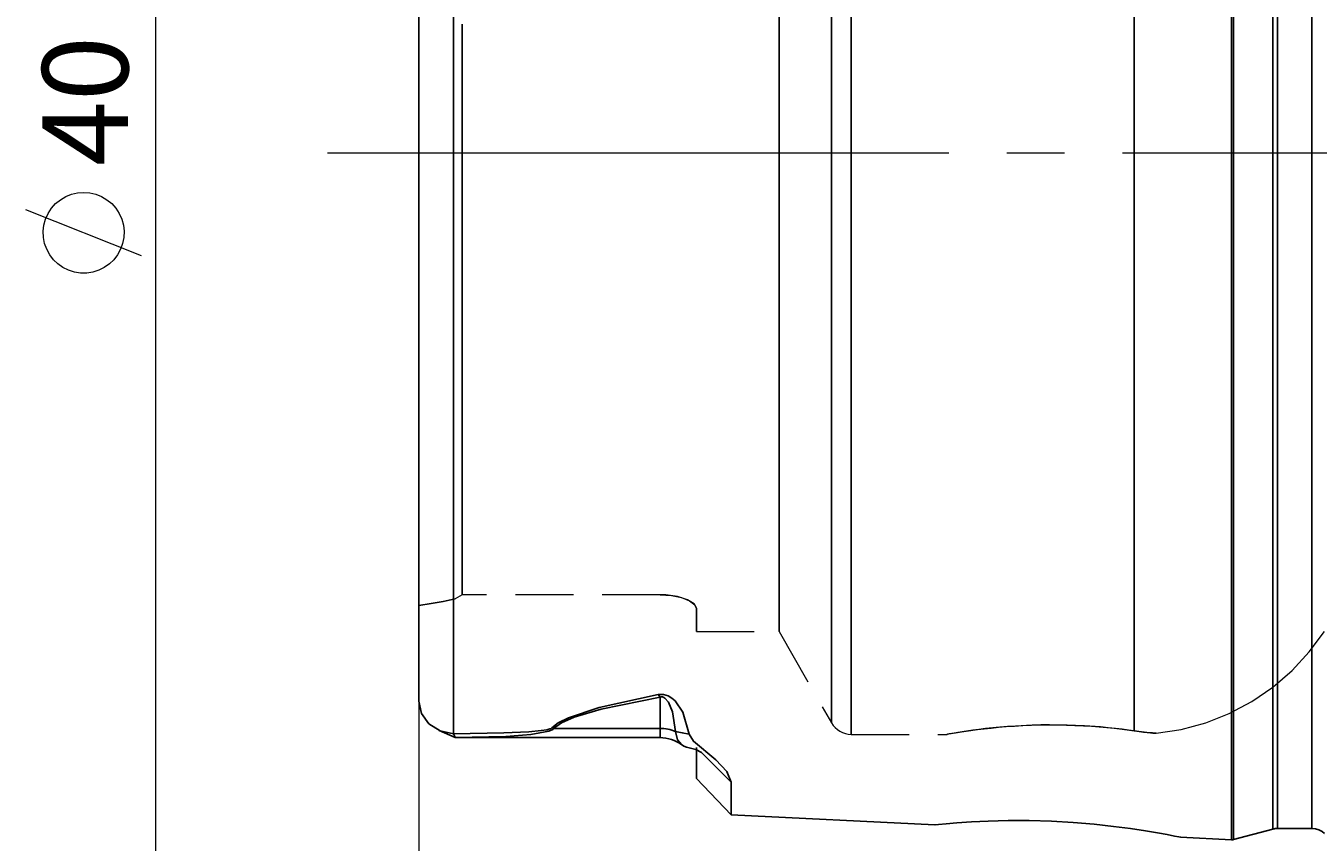
# Model space of a CAD drawing. Extents: x 13 to 827, y 18 to 576.
# Drawn here: x 249 to 329, y 303 to 353 of the extents above; entities that cross this region are included whole.
import ezdxf

# ---------------------------------------------------------------- set-up
doc = ezdxf.new("R2010")
doc.units = 0
doc.header["$MEASUREMENT"] = 0
for name, pattern in [('AI-Linetype-102', [5.4, 3.6, -1.8]), ('AI-Linetype-124', [5.4, 3.6, -1.8]), ('AI-Linetype-125', [5.4, 3.6, -1.8]), ('AI-Linetype-126', [5.4, 3.6, -1.8]), ('AI-Linetype-157', [5.4, 3.6, -1.8]), ('AI-Linetype-159', [5.4, 3.6, -1.8]), ('AI-Linetype-16', [54, 43.200001, -3.6, 3.6, -3.6]), ('AI-Linetype-161', [5.4, 3.6, -1.8]), ('AI-Linetype-163', [5.4, 3.6, -1.8]), ('AI-Linetype-171', [5.4, 3.6, -1.8]), ('AI-Linetype-20', [5.4, 3.6, -1.8]), ('AI-Linetype-21', [5.4, 3.6, -1.8]), ('AI-Linetype-22', [5.4, 3.6, -1.8]), ('AI-Linetype-23', [5.4, 3.6, -1.8]), ('AI-Linetype-24', [5.4, 3.6, -1.8]), ('AI-Linetype-27', [5.4, 3.6, -1.8]), ('AI-Linetype-28', [5.4, 3.6, -1.8]), ('AI-Linetype-29', [5.4, 3.6, -1.8]), ('AI-Linetype-33', [5.4, 3.6, -1.8]), ('AI-Linetype-39', [5.4, 3.6, -1.8]), ('AI-Linetype-40', [5.4, 3.6, -1.8]), ('AI-Linetype-41', [5.4, 3.6, -1.8]), ('AI-Linetype-42', [5.4, 3.6, -1.8]), ('AI-Linetype-43', [5.4, 3.6, -1.8]), ('AI-Linetype-44', [5.4, 3.6, -1.8]), ('AI-Linetype-80', [5.4, 3.6, -1.8])]:
    doc.linetypes.add(name, pattern=pattern)
doc.layers.add('Ebene 1', color=7, linetype='Continuous', lineweight=0)

msp = doc.modelspace()

# ---------------------------------------------------------------- linework, layer by layer
at = {"layer": 'Ebene 1', "color": 18, "linetype": 'AI-Linetype-16', "lineweight": 18, "true_color": 0x000000}
msp.add_line((576.201, 345.52), (267.494, 345.52), dxfattribs=at)
at = {"layer": 'Ebene 1', "color": 18, "linetype": 'AI-Linetype-102', "lineweight": 18, "true_color": 0x000000}
msp.add_line((275.871, 317.995), (275.446, 317.728), dxfattribs=at)
at = {"layer": 'Ebene 1', "color": 18, "linetype": 'AI-Linetype-124', "lineweight": 18, "true_color": 0x000000}
msp.add_line((275.871, 317.995), (275.446, 317.728), dxfattribs=at)
at = {"layer": 'Ebene 1', "color": 18, "linetype": 'AI-Linetype-39', "lineweight": 18, "true_color": 0x000000}
msp.add_line((288.202, 317.995), (275.87, 317.995), dxfattribs=at)
at = {"layer": 'Ebene 1', "color": 18, "linetype": 'AI-Linetype-43', "lineweight": 18, "true_color": 0x000000}
msp.add_line((288.202, 317.995), (275.87, 317.995), dxfattribs=at)
at = {"layer": 'Ebene 1', "color": 18, "linetype": 'AI-Linetype-171', "lineweight": 18, "true_color": 0x000000}
msp.add_line((290.469, 315.696), (295.629, 315.696), dxfattribs=at)
at = {"layer": 'Ebene 1', "color": 18, "linetype": 'AI-Linetype-163', "lineweight": 18, "true_color": 0x000000}
msp.add_line((295.63, 315.696), (298.886, 309.999), dxfattribs=at)
at = {"layer": 'Ebene 1', "color": 18, "linetype": 'AI-Linetype-157', "lineweight": 18, "true_color": 0x000000}
msp.add_line((300.116, 309.286), (306.078, 309.286), dxfattribs=at)
at = {"layer": 'Ebene 1', "color": 18, "linetype": 'AI-Linetype-28', "lineweight": 18, "true_color": 0x000000}
for points in [[(295.63, 342.884), (295.63, 345.52), (295.63, 348.156), (295.63, 350.771), (295.63, 353.345), (295.63, 355.858)], [(295.63, 354.61), (295.63, 352.064), (295.63, 349.467), (295.63, 346.839), (295.63, 344.201), (295.63, 341.573), (295.63, 338.975), (295.63, 336.429), (295.63, 333.955), (295.63, 331.57), (295.63, 329.295), (295.63, 327.147), (295.63, 325.143), (295.63, 323.298), (295.63, 321.627), (295.63, 320.143), (295.63, 318.858), (295.63, 317.781), (295.63, 316.922), (295.63, 316.286), (295.63, 315.879), (295.63, 315.704), (295.63, 315.697), (295.63, 315.762), (295.63, 316.053), (295.63, 316.575), (295.63, 317.324), (295.63, 318.293), (295.63, 319.475), (295.63, 320.861), (295.63, 322.44), (295.63, 324.2), (295.63, 326.126), (295.63, 328.204), (295.63, 330.418), (295.63, 332.75), (295.63, 335.182), (295.63, 337.695), (295.63, 340.269), (295.63, 342.884)]]:
    msp.add_lwpolyline(points, dxfattribs=at)
at = {"layer": 'Ebene 1', "color": 18, "linetype": 'AI-Linetype-24', "lineweight": 18, "true_color": 0x000000}
for points in [[(298.885, 355.527), (298.885, 352.716), (298.885, 349.857), (298.885, 346.969), (298.885, 344.071), (298.885, 341.183), (298.885, 338.324), (298.885, 335.513), (298.885, 332.768), (298.885, 330.109), (298.885, 327.551), (298.885, 325.114), (298.885, 322.812), (298.885, 320.661), (298.885, 318.676), (298.885, 316.869), (298.885, 315.253), (298.885, 313.839), (298.885, 312.635), (298.885, 311.65), (298.885, 310.891), (298.885, 310.362), (298.885, 310.067), (298.885, 310.008), (298.885, 310.185), (298.885, 310.597), (298.885, 311.242), (298.885, 312.115), (298.885, 313.21), (298.885, 314.52), (298.885, 316.037), (298.885, 317.749), (298.885, 319.647), (298.885, 321.717), (298.885, 323.945), (298.885, 326.317), (298.885, 328.816), (298.885, 331.427), (298.885, 334.131), (298.885, 336.911), (298.885, 339.749), (298.885, 342.625), (298.885, 345.52)], [(298.885, 345.52), (298.885, 348.415), (298.885, 351.291), (298.885, 354.129)]]:
    msp.add_lwpolyline(points, dxfattribs=at)
at = {"layer": 'Ebene 1', "color": 18, "linetype": 'AI-Linetype-20', "lineweight": 18, "true_color": 0x000000}
msp.add_lwpolyline([(317.729, 309.507), (317.729, 309.949), (317.729, 310.626), (317.729, 311.532), (317.729, 312.661), (317.729, 314.007), (317.729, 315.56), (317.729, 317.31), (317.729, 319.245), (317.729, 321.353), (317.729, 323.621), (317.729, 326.032), (317.729, 328.571), (317.729, 331.222), (317.729, 333.967), (317.729, 336.788), (317.729, 339.666), (317.729, 342.583), (317.729, 345.52), (317.729, 348.456), (317.729, 351.373), (317.729, 354.251)], dxfattribs=at)
at = {"layer": 'Ebene 1', "color": 18, "linetype": 'AI-Linetype-22', "lineweight": 18, "true_color": 0x000000}
msp.add_lwpolyline([(317.729, 354.251), (317.729, 351.372), (317.729, 348.456), (317.729, 345.519), (317.729, 342.583), (317.729, 339.666), (317.729, 336.788), (317.729, 333.967), (317.729, 331.222), (317.729, 328.571), (317.729, 326.032), (317.729, 323.621), (317.729, 321.353), (317.729, 319.245), (317.729, 317.31), (317.729, 315.56), (317.729, 314.007), (317.729, 312.661), (317.729, 311.532), (317.729, 310.626), (317.729, 309.949), (317.729, 309.507)], dxfattribs=at)
at = {"layer": 'Ebene 1', "color": 18, "linetype": 'AI-Linetype-126', "lineweight": 18, "true_color": 0x000000}
msp.add_lwpolyline([(273.178, 317.314), (273.178, 318.6), (273.178, 320.085), (273.178, 321.758), (273.178, 323.607), (273.178, 325.618), (273.178, 327.776), (273.178, 330.066), (273.178, 332.469), (273.178, 334.97), (273.178, 337.548), (273.178, 340.186), (273.178, 342.863), (273.178, 345.559), (273.178, 348.256), (273.178, 350.932), (273.178, 353.568)], dxfattribs=at)
at = {"layer": 'Ebene 1', "color": 18, "linetype": 'AI-Linetype-29', "lineweight": 18, "true_color": 0x000000}
msp.add_lwpolyline([(273.178, 353.567), (273.178, 350.931), (273.178, 348.255), (273.178, 345.559), (273.178, 342.862), (273.178, 340.186), (273.178, 337.548), (273.178, 334.97), (273.178, 332.469), (273.178, 330.065), (273.178, 327.776), (273.178, 325.617), (273.178, 323.606), (273.178, 321.757), (273.178, 320.084), (273.178, 318.599), (273.178, 317.314)], dxfattribs=at)
at = {"layer": 'Ebene 1', "color": 18, "linetype": 'AI-Linetype-33', "lineweight": 18, "true_color": 0x000000}
msp.add_lwpolyline([(275.871, 317.995), (275.871, 319.145), (275.871, 320.512), (275.871, 322.083), (275.871, 323.846), (275.871, 325.788), (275.871, 327.891), (275.871, 330.137), (275.871, 332.51), (275.871, 334.99), (275.871, 337.555), (275.871, 340.186), (275.871, 342.861), (275.871, 345.557), (275.871, 348.254), (275.871, 350.927), (275.871, 353.557)], dxfattribs=at)
at = {"layer": 'Ebene 1', "color": 18, "linetype": 'AI-Linetype-44', "lineweight": 18, "true_color": 0x000000}
msp.add_lwpolyline([(275.871, 353.557), (275.871, 350.928), (275.871, 348.254), (275.871, 345.558), (275.871, 342.861), (275.871, 340.187), (275.871, 337.556), (275.871, 334.99), (275.871, 332.51), (275.871, 330.137), (275.871, 327.89), (275.871, 325.788), (275.871, 323.847), (275.871, 322.083), (275.871, 320.512), (275.871, 319.145), (275.871, 317.994)], dxfattribs=at)
at = {"layer": 'Ebene 1', "color": 18, "linetype": 'AI-Linetype-23', "lineweight": 18, "true_color": 0x000000}
for points in [[(300.116, 345.52), (300.116, 348.436), (300.116, 351.332), (300.116, 354.191)], [(300.116, 354.191), (300.116, 351.332), (300.116, 348.436), (300.116, 345.52), (300.116, 342.604), (300.116, 339.708), (300.116, 336.849), (300.116, 334.046), (300.116, 331.318), (300.116, 328.681), (300.116, 326.154), (300.116, 323.753), (300.116, 321.493), (300.116, 319.388), (300.116, 317.453), (300.116, 315.7), (300.116, 314.141), (300.116, 312.784), (300.116, 311.641), (300.116, 310.717), (300.116, 310.018), (300.116, 309.55), (300.116, 309.316), (300.116, 309.55), (300.116, 310.018), (300.116, 310.717), (300.116, 311.641), (300.116, 312.784), (300.116, 314.141), (300.116, 315.7), (300.116, 317.453), (300.116, 319.388), (300.116, 321.493), (300.116, 323.753), (300.116, 326.154), (300.116, 328.681), (300.116, 331.318), (300.116, 334.046), (300.116, 336.849), (300.116, 339.708), (300.116, 342.604), (300.116, 345.52)]]:
    msp.add_lwpolyline(points, dxfattribs=at)
at = {"layer": 'Ebene 1', "color": 18, "linetype": 'AI-Linetype-40', "lineweight": 18, "true_color": 0x000000}
msp.add_lwpolyline([(290.469, 317.155), (290.328, 317.423), (289.919, 317.68), (289.29, 317.88), (288.554, 317.983), (288.201, 317.995)], dxfattribs=at)
at = {"layer": 'Ebene 1', "color": 18, "linetype": 'AI-Linetype-42', "lineweight": 18, "true_color": 0x000000}
msp.add_lwpolyline([(288.202, 317.995), (288.911, 317.947), (289.54, 317.816), (290.046, 317.617), (290.378, 317.37), (290.469, 317.154)], dxfattribs=at)
at = {"layer": 'Ebene 1', "color": 18, "linetype": 'AI-Linetype-80', "lineweight": 18, "true_color": 0x000000}
msp.add_lwpolyline([(275.446, 317.729), (274.694, 317.577), (273.938, 317.439), (273.178, 317.314)], dxfattribs=at)
at = {"layer": 'Ebene 1', "color": 18, "linetype": 'AI-Linetype-125', "lineweight": 18, "true_color": 0x000000}
msp.add_lwpolyline([(273.178, 317.314), (273.938, 317.439), (274.694, 317.577), (275.446, 317.729)], dxfattribs=at)
at = {"layer": 'Ebene 1', "color": 18, "linetype": 'AI-Linetype-41', "lineweight": 18, "true_color": 0x000000}
msp.add_lwpolyline([(290.469, 317.155), (290.469, 316.52), (290.469, 316.063), (290.469, 315.788), (290.469, 315.696), (290.469, 315.788), (290.469, 316.063), (290.469, 316.52), (290.469, 317.155)], dxfattribs=at)
at = {"layer": 'Ebene 1', "color": 18, "linetype": 'AI-Linetype-161', "lineweight": 18, "true_color": 0x000000}
msp.add_lwpolyline([(319.097, 309.352), (320.662, 309.593), (322.191, 310.007), (323.664, 310.589), (325.063, 311.331), (326.371, 312.225), (327.57, 313.26), (328.647, 314.422), (329.587, 315.696)], dxfattribs=at)
at = {"layer": 'Ebene 1', "color": 18, "linetype": 'AI-Linetype-159', "lineweight": 18, "true_color": 0x000000}
msp.add_lwpolyline([(298.885, 310), (298.988, 309.845), (299.11, 309.704), (299.25, 309.581), (299.404, 309.477), (299.571, 309.395), (299.747, 309.335), (299.93, 309.298), (300.116, 309.286)], dxfattribs=at)
at = {"layer": 'Ebene 1', "color": 18, "linetype": 'AI-Linetype-21', "lineweight": 18, "true_color": 0x000000}
msp.add_lwpolyline([(317.729, 309.507), (317.38, 309.555), (316.995, 309.605), (316.57, 309.654), (316.113, 309.702), (315.646, 309.745), (314.633, 309.818), (314.092, 309.845), (313.565, 309.863), (312.472, 309.877), (311.915, 309.871), (311.388, 309.857), (310.346, 309.807), (309.838, 309.772), (309.363, 309.732), (308.469, 309.641), (308.056, 309.591), (307.682, 309.542), (307.029, 309.447), (306.756, 309.404), (306.533, 309.368), (306.208, 309.312), (306.113, 309.295), (306.066, 309.287), (306.078, 309.289), (306.108, 309.294), (306.199, 309.311), (306.33, 309.333), (306.722, 309.399), (306.984, 309.441), (307.278, 309.485), (307.983, 309.582), (308.392, 309.632), (308.821, 309.679), (309.28, 309.725), (309.772, 309.767), (310.29, 309.804), (310.803, 309.833), (311.884, 309.87), (312.444, 309.877), (312.977, 309.875), (314.051, 309.847), (314.583, 309.821), (315.082, 309.789), (316.042, 309.709), (316.495, 309.663), (316.829, 309.625), (317.448, 309.546), (317.729, 309.507)], dxfattribs=at)
at = {"layer": 'Ebene 1', "color": 18, "linetype": 'AI-Linetype-27', "lineweight": 18, "true_color": 0x000000}
msp.add_lwpolyline([(317.729, 309.507), (318.039, 309.465), (318.314, 309.431), (318.555, 309.404), (318.755, 309.383), (318.906, 309.369), (319.08, 309.354), (319.097, 309.352), (319.099, 309.352), (319.072, 309.354), (319.001, 309.36), (318.882, 309.371), (318.717, 309.387), (318.527, 309.407), (318.033, 309.466), (317.729, 309.507)], dxfattribs=at)
at = {"layer": 'Ebene 1', "color": 18, "lineweight": 18, "true_color": 0x000000}
for points in [[(256.798, 288.898), (256.798, 288.898), (256.798, 402.142), (256.798, 402.142)], [(255.898, 339.117), (255.898, 339.117), (248.698, 341.997), (248.698, 341.997)], [(273.178, 311.349), (273.178, 311.349), (273.178, 253.618), (273.178, 253.618)]]:
    msp.add_open_spline(points, degree=3, dxfattribs=at)
at = {"layer": 'Ebene 1', "color": 18, "lineweight": 25, "true_color": 0x000000}
for points, knots in [([(323.809, 388.328), (323.809, 388.328), (323.809, 388.211), (323.809, 388.211), (323.809, 388.211), (323.809, 387.861), (323.809, 387.861), (323.809, 387.861), (323.809, 387.28), (323.809, 387.28), (323.809, 387.28), (323.809, 386.47), (323.809, 386.47), (323.809, 386.47), (323.809, 385.437), (323.809, 385.437), (323.809, 385.437), (323.809, 384.186), (323.809, 384.186), (323.809, 384.186), (323.809, 382.724), (323.809, 382.724), (323.809, 382.724), (323.809, 381.059), (323.809, 381.059), (323.809, 381.059), (323.809, 379.199), (323.809, 379.199), (323.809, 379.199), (323.809, 377.156), (323.809, 377.156), (323.809, 377.156), (323.809, 374.939), (323.809, 374.939), (323.809, 374.939), (323.809, 372.562), (323.809, 372.562), (323.809, 372.562), (323.809, 370.038), (323.809, 370.038), (323.809, 370.038), (323.809, 367.379), (323.809, 367.379), (323.809, 367.379), (323.809, 364.601), (323.809, 364.601), (323.809, 364.601), (323.809, 361.719), (323.809, 361.719), (323.809, 361.719), (323.809, 358.748), (323.809, 358.748), (323.809, 358.748), (323.809, 355.705), (323.809, 355.705), (323.809, 355.705), (323.809, 352.607), (323.809, 352.607), (323.809, 352.607), (323.809, 349.47), (323.809, 349.47), (323.809, 349.47), (323.809, 346.311), (323.809, 346.311), (323.809, 346.311), (323.809, 343.148), (323.809, 343.148), (323.809, 343.148), (323.809, 339.998), (323.809, 339.998), (323.809, 339.998), (323.809, 336.878), (323.809, 336.878), (323.809, 336.878), (323.809, 333.805), (323.809, 333.805), (323.809, 333.805), (323.809, 330.796), (323.809, 330.796), (323.809, 330.796), (323.809, 327.868), (323.809, 327.868), (323.809, 327.868), (323.809, 325.036), (323.809, 325.036), (323.809, 325.036), (323.809, 322.316), (323.809, 322.316), (323.809, 322.316), (323.809, 319.722), (323.809, 319.722), (323.809, 319.722), (323.809, 317.27), (323.809, 317.27), (323.809, 317.27), (323.809, 314.972), (323.809, 314.972), (323.809, 314.972), (323.809, 312.84), (323.809, 312.84), (323.809, 312.84), (323.809, 310.887), (323.809, 310.887), (323.809, 310.887), (323.809, 309.124), (323.809, 309.124), (323.809, 309.124), (323.809, 307.559), (323.809, 307.559), (323.809, 307.559), (323.809, 306.201), (323.809, 306.201), (323.809, 306.201), (323.809, 305.058), (323.809, 305.058), (323.809, 305.058), (323.809, 304.137), (323.809, 304.137), (323.809, 304.137), (323.809, 303.441), (323.809, 303.441), (323.809, 303.441), (323.809, 302.975), (323.809, 302.975), (323.809, 302.975), (323.809, 302.741), (323.809, 302.741), (323.809, 302.741), (323.809, 302.712), (323.809, 302.712)], [0, 0, 0, 0, 1, 1, 1, 2, 2, 2, 3, 3, 3, 4, 4, 4, 5, 5, 5, 6, 6, 6, 7, 7, 7, 8, 8, 8, 9, 9, 9, 10, 10, 10, 11, 11, 11, 12, 12, 12, 13, 13, 13, 14, 14, 14, 15, 15, 15, 16, 16, 16, 17, 17, 17, 18, 18, 18, 19, 19, 19, 20, 20, 20, 21, 21, 21, 22, 22, 22, 23, 23, 23, 24, 24, 24, 25, 25, 25, 26, 26, 26, 27, 27, 27, 28, 28, 28, 29, 29, 29, 30, 30, 30, 31, 31, 31, 32, 32, 32, 33, 33, 33, 34, 34, 34, 35, 35, 35, 36, 36, 36, 37, 37, 37, 38, 38, 38, 39, 39, 39, 40, 40, 40, 41, 41, 41, 42, 42, 42, 43, 43, 43, 43]), ([(323.918, 388.316), (323.918, 388.316), (323.918, 388.2), (323.918, 388.2), (323.918, 388.2), (323.918, 387.85), (323.918, 387.85), (323.918, 387.85), (323.918, 387.268), (323.918, 387.268), (323.918, 387.268), (323.918, 386.459), (323.918, 386.459), (323.918, 386.459), (323.918, 385.427), (323.918, 385.427), (323.918, 385.427), (323.918, 384.176), (323.918, 384.176), (323.918, 384.176), (323.918, 382.714), (323.918, 382.714), (323.918, 382.714), (323.918, 381.049), (323.918, 381.049), (323.918, 381.049), (323.918, 379.19), (323.918, 379.19), (323.918, 379.19), (323.918, 377.147), (323.918, 377.147), (323.918, 377.147), (323.918, 374.931), (323.918, 374.931), (323.918, 374.931), (323.918, 372.555), (323.918, 372.555), (323.918, 372.555), (323.918, 370.031), (323.918, 370.031), (323.918, 370.031), (323.918, 367.373), (323.918, 367.373), (323.918, 367.373), (323.918, 364.596), (323.918, 364.596), (323.918, 364.596), (323.918, 361.715), (323.918, 361.715), (323.918, 361.715), (323.918, 358.745), (323.918, 358.745), (323.918, 358.745), (323.918, 355.703), (323.918, 355.703), (323.918, 355.703), (323.918, 352.605), (323.918, 352.605), (323.918, 352.605), (323.918, 349.469), (323.918, 349.469), (323.918, 349.469), (323.918, 346.311), (323.918, 346.311), (323.918, 346.311), (323.918, 343.149), (323.918, 343.149), (323.918, 343.149), (323.918, 339.999), (323.918, 339.999), (323.918, 339.999), (323.918, 336.88), (323.918, 336.88), (323.918, 336.88), (323.918, 333.808), (323.918, 333.808), (323.918, 333.808), (323.918, 330.8), (323.918, 330.8), (323.918, 330.8), (323.918, 327.872), (323.918, 327.872), (323.918, 327.872), (323.918, 325.041), (323.918, 325.041), (323.918, 325.041), (323.918, 322.322), (323.918, 322.322), (323.918, 322.322), (323.918, 319.729), (323.918, 319.729), (323.918, 319.729), (323.918, 317.277), (323.918, 317.277), (323.918, 317.277), (323.918, 314.98), (323.918, 314.98), (323.918, 314.98), (323.918, 312.849), (323.918, 312.849), (323.918, 312.849), (323.918, 310.897), (323.918, 310.897), (323.918, 310.897), (323.918, 309.134), (323.918, 309.134), (323.918, 309.134), (323.918, 307.569), (323.918, 307.569), (323.918, 307.569), (323.918, 306.212), (323.918, 306.212), (323.918, 306.212), (323.918, 305.069), (323.918, 305.069), (323.918, 305.069), (323.918, 304.148), (323.918, 304.148), (323.918, 304.148), (323.918, 303.452), (323.918, 303.452), (323.918, 303.452), (323.918, 302.986), (323.918, 302.986), (323.918, 302.986), (323.918, 302.753), (323.918, 302.753), (323.918, 302.753), (323.918, 302.723), (323.918, 302.723)], [0, 0, 0, 0, 1, 1, 1, 2, 2, 2, 3, 3, 3, 4, 4, 4, 5, 5, 5, 6, 6, 6, 7, 7, 7, 8, 8, 8, 9, 9, 9, 10, 10, 10, 11, 11, 11, 12, 12, 12, 13, 13, 13, 14, 14, 14, 15, 15, 15, 16, 16, 16, 17, 17, 17, 18, 18, 18, 19, 19, 19, 20, 20, 20, 21, 21, 21, 22, 22, 22, 23, 23, 23, 24, 24, 24, 25, 25, 25, 26, 26, 26, 27, 27, 27, 28, 28, 28, 29, 29, 29, 30, 30, 30, 31, 31, 31, 32, 32, 32, 33, 33, 33, 34, 34, 34, 35, 35, 35, 36, 36, 36, 37, 37, 37, 38, 38, 38, 39, 39, 39, 40, 40, 40, 41, 41, 41, 42, 42, 42, 43, 43, 43, 43]), ([(326.375, 387.658), (326.375, 387.658), (326.375, 387.54), (326.375, 387.54), (326.375, 387.54), (326.375, 387.187), (326.375, 387.187), (326.375, 387.187), (326.375, 386.602), (326.375, 386.602), (326.375, 386.602), (326.375, 385.786), (326.375, 385.786), (326.375, 385.786), (326.375, 384.745), (326.375, 384.745), (326.375, 384.745), (326.375, 383.485), (326.375, 383.485), (326.375, 383.485), (326.375, 382.013), (326.375, 382.013), (326.375, 382.013), (326.375, 380.336), (326.375, 380.336), (326.375, 380.336), (326.375, 378.465), (326.375, 378.465), (326.375, 378.465), (326.375, 376.409), (326.375, 376.409), (326.375, 376.409), (326.375, 374.181), (326.375, 374.181), (326.375, 374.181), (326.375, 371.793), (326.375, 371.793), (326.375, 371.793), (326.375, 369.257), (326.375, 369.257), (326.375, 369.257), (326.375, 366.589), (326.375, 366.589), (326.375, 366.589), (326.375, 363.803), (326.375, 363.803), (326.375, 363.803), (326.375, 360.915), (326.375, 360.915), (326.375, 360.915), (326.375, 357.94), (326.375, 357.94), (326.375, 357.94), (326.375, 354.897), (326.375, 354.897), (326.375, 354.897), (326.375, 351.8), (326.375, 351.8), (326.375, 351.8), (326.375, 348.669), (326.375, 348.669), (326.375, 348.669), (326.375, 345.52), (326.375, 345.52), (326.375, 345.52), (326.375, 342.371), (326.375, 342.371), (326.375, 342.371), (326.375, 339.24), (326.375, 339.24), (326.375, 339.24), (326.375, 336.143), (326.375, 336.143), (326.375, 336.143), (326.375, 333.099), (326.375, 333.099), (326.375, 333.099), (326.375, 330.125), (326.375, 330.125), (326.375, 330.125), (326.375, 327.237), (326.375, 327.237), (326.375, 327.237), (326.375, 324.451), (326.375, 324.451), (326.375, 324.451), (326.375, 321.783), (326.375, 321.783), (326.375, 321.783), (326.375, 319.247), (326.375, 319.247), (326.375, 319.247), (326.375, 316.859), (326.375, 316.859), (326.375, 316.859), (326.375, 314.63), (326.375, 314.63), (326.375, 314.63), (326.375, 312.575), (326.375, 312.575), (326.375, 312.575), (326.375, 310.704), (326.375, 310.704), (326.375, 310.704), (326.375, 309.027), (326.375, 309.027), (326.375, 309.027), (326.375, 307.555), (326.375, 307.555), (326.375, 307.555), (326.375, 306.295), (326.375, 306.295), (326.375, 306.295), (326.375, 305.254), (326.375, 305.254), (326.375, 305.254), (326.375, 304.438), (326.375, 304.438), (326.375, 304.438), (326.375, 303.852), (326.375, 303.852), (326.375, 303.852), (326.375, 303.5), (326.375, 303.5), (326.375, 303.5), (326.375, 303.382), (326.375, 303.382)], [0, 0, 0, 0, 1, 1, 1, 2, 2, 2, 3, 3, 3, 4, 4, 4, 5, 5, 5, 6, 6, 6, 7, 7, 7, 8, 8, 8, 9, 9, 9, 10, 10, 10, 11, 11, 11, 12, 12, 12, 13, 13, 13, 14, 14, 14, 15, 15, 15, 16, 16, 16, 17, 17, 17, 18, 18, 18, 19, 19, 19, 20, 20, 20, 21, 21, 21, 22, 22, 22, 23, 23, 23, 24, 24, 24, 25, 25, 25, 26, 26, 26, 27, 27, 27, 28, 28, 28, 29, 29, 29, 30, 30, 30, 31, 31, 31, 32, 32, 32, 33, 33, 33, 34, 34, 34, 35, 35, 35, 36, 36, 36, 37, 37, 37, 38, 38, 38, 39, 39, 39, 40, 40, 40, 41, 41, 41, 42, 42, 42, 42]), ([(326.669, 387.619), (326.669, 387.619), (326.669, 387.502), (326.669, 387.502), (326.669, 387.502), (326.669, 387.149), (326.669, 387.149), (326.669, 387.149), (326.669, 386.564), (326.669, 386.564), (326.669, 386.564), (326.669, 385.749), (326.669, 385.749), (326.669, 385.749), (326.669, 384.709), (326.669, 384.709), (326.669, 384.709), (326.669, 383.45), (326.669, 383.45), (326.669, 383.45), (326.669, 381.979), (326.669, 381.979), (326.669, 381.979), (326.669, 380.304), (326.669, 380.304), (326.669, 380.304), (326.669, 378.435), (326.669, 378.435), (326.669, 378.435), (326.669, 376.381), (326.669, 376.381), (326.669, 376.381), (326.669, 374.155), (326.669, 374.155), (326.669, 374.155), (326.669, 371.769), (326.669, 371.769), (326.669, 371.769), (326.669, 369.235), (326.669, 369.235), (326.669, 369.235), (326.669, 366.57), (326.669, 366.57), (326.669, 366.57), (326.669, 363.786), (326.669, 363.786), (326.669, 363.786), (326.669, 360.901), (326.669, 360.901), (326.669, 360.901), (326.669, 357.929), (326.669, 357.929), (326.669, 357.929), (326.669, 354.888), (326.669, 354.888), (326.669, 354.888), (326.669, 351.795), (326.669, 351.795), (326.669, 351.795), (326.669, 348.666), (326.669, 348.666), (326.669, 348.666), (326.669, 345.52), (326.669, 345.52), (326.669, 345.52), (326.669, 342.374), (326.669, 342.374), (326.669, 342.374), (326.669, 339.245), (326.669, 339.245), (326.669, 339.245), (326.669, 336.152), (326.669, 336.152), (326.669, 336.152), (326.669, 333.111), (326.669, 333.111), (326.669, 333.111), (326.669, 330.139), (326.669, 330.139), (326.669, 330.139), (326.669, 327.254), (326.669, 327.254), (326.669, 327.254), (326.669, 324.47), (326.669, 324.47), (326.669, 324.47), (326.669, 321.804), (326.669, 321.804), (326.669, 321.804), (326.669, 319.271), (326.669, 319.271), (326.669, 319.271), (326.669, 316.885), (326.669, 316.885), (326.669, 316.885), (326.669, 314.659), (326.669, 314.659), (326.669, 314.659), (326.669, 312.605), (326.669, 312.605), (326.669, 312.605), (326.669, 310.736), (326.669, 310.736), (326.669, 310.736), (326.669, 309.061), (326.669, 309.061), (326.669, 309.061), (326.669, 307.59), (326.669, 307.59), (326.669, 307.59), (326.669, 306.331), (326.669, 306.331), (326.669, 306.331), (326.669, 305.291), (326.669, 305.291), (326.669, 305.291), (326.669, 304.476), (326.669, 304.476), (326.669, 304.476), (326.669, 303.891), (326.669, 303.891), (326.669, 303.891), (326.669, 303.538), (326.669, 303.538), (326.669, 303.538), (326.669, 303.42), (326.669, 303.42)], [0, 0, 0, 0, 1, 1, 1, 2, 2, 2, 3, 3, 3, 4, 4, 4, 5, 5, 5, 6, 6, 6, 7, 7, 7, 8, 8, 8, 9, 9, 9, 10, 10, 10, 11, 11, 11, 12, 12, 12, 13, 13, 13, 14, 14, 14, 15, 15, 15, 16, 16, 16, 17, 17, 17, 18, 18, 18, 19, 19, 19, 20, 20, 20, 21, 21, 21, 22, 22, 22, 23, 23, 23, 24, 24, 24, 25, 25, 25, 26, 26, 26, 27, 27, 27, 28, 28, 28, 29, 29, 29, 30, 30, 30, 31, 31, 31, 32, 32, 32, 33, 33, 33, 34, 34, 34, 35, 35, 35, 36, 36, 36, 37, 37, 37, 38, 38, 38, 39, 39, 39, 40, 40, 40, 41, 41, 41, 42, 42, 42, 42]), ([(328.808, 387.619), (328.808, 387.619), (328.808, 387.502), (328.808, 387.502), (328.808, 387.502), (328.808, 387.149), (328.808, 387.149), (328.808, 387.149), (328.808, 386.564), (328.808, 386.564), (328.808, 386.564), (328.808, 385.749), (328.808, 385.749), (328.808, 385.749), (328.808, 384.709), (328.808, 384.709), (328.808, 384.709), (328.808, 383.45), (328.808, 383.45), (328.808, 383.45), (328.808, 381.979), (328.808, 381.979), (328.808, 381.979), (328.808, 380.304), (328.808, 380.304), (328.808, 380.304), (328.808, 378.435), (328.808, 378.435), (328.808, 378.435), (328.808, 376.381), (328.808, 376.381), (328.808, 376.381), (328.808, 374.155), (328.808, 374.155), (328.808, 374.155), (328.808, 371.769), (328.808, 371.769), (328.808, 371.769), (328.808, 369.235), (328.808, 369.235), (328.808, 369.235), (328.808, 366.57), (328.808, 366.57), (328.808, 366.57), (328.808, 363.786), (328.808, 363.786), (328.808, 363.786), (328.808, 360.901), (328.808, 360.901), (328.808, 360.901), (328.808, 357.929), (328.808, 357.929), (328.808, 357.929), (328.808, 354.888), (328.808, 354.888), (328.808, 354.888), (328.808, 351.795), (328.808, 351.795), (328.808, 351.795), (328.808, 348.666), (328.808, 348.666), (328.808, 348.666), (328.808, 345.52), (328.808, 345.52), (328.808, 345.52), (328.808, 342.374), (328.808, 342.374), (328.808, 342.374), (328.808, 339.245), (328.808, 339.245), (328.808, 339.245), (328.808, 336.152), (328.808, 336.152), (328.808, 336.152), (328.808, 333.111), (328.808, 333.111), (328.808, 333.111), (328.808, 330.139), (328.808, 330.139), (328.808, 330.139), (328.808, 327.254), (328.808, 327.254), (328.808, 327.254), (328.808, 324.47), (328.808, 324.47), (328.808, 324.47), (328.808, 321.804), (328.808, 321.804), (328.808, 321.804), (328.808, 319.271), (328.808, 319.271), (328.808, 319.271), (328.808, 316.885), (328.808, 316.885), (328.808, 316.885), (328.808, 314.659), (328.808, 314.659), (328.808, 314.659), (328.808, 312.605), (328.808, 312.605), (328.808, 312.605), (328.808, 310.736), (328.808, 310.736), (328.808, 310.736), (328.808, 309.061), (328.808, 309.061), (328.808, 309.061), (328.808, 307.59), (328.808, 307.59), (328.808, 307.59), (328.808, 306.331), (328.808, 306.331), (328.808, 306.331), (328.808, 305.291), (328.808, 305.291), (328.808, 305.291), (328.808, 304.476), (328.808, 304.476), (328.808, 304.476), (328.808, 303.891), (328.808, 303.891), (328.808, 303.891), (328.808, 303.538), (328.808, 303.538), (328.808, 303.538), (328.808, 303.42), (328.808, 303.42)], [0, 0, 0, 0, 1, 1, 1, 2, 2, 2, 3, 3, 3, 4, 4, 4, 5, 5, 5, 6, 6, 6, 7, 7, 7, 8, 8, 8, 9, 9, 9, 10, 10, 10, 11, 11, 11, 12, 12, 12, 13, 13, 13, 14, 14, 14, 15, 15, 15, 16, 16, 16, 17, 17, 17, 18, 18, 18, 19, 19, 19, 20, 20, 20, 21, 21, 21, 22, 22, 22, 23, 23, 23, 24, 24, 24, 25, 25, 25, 26, 26, 26, 27, 27, 27, 28, 28, 28, 29, 29, 29, 30, 30, 30, 31, 31, 31, 32, 32, 32, 33, 33, 33, 34, 34, 34, 35, 35, 35, 36, 36, 36, 37, 37, 37, 38, 38, 38, 39, 39, 39, 40, 40, 40, 41, 41, 41, 42, 42, 42, 42]), ([(275.332, 381.718), (275.332, 381.718), (275.332, 380.241), (275.332, 380.241), (275.332, 380.241), (275.332, 378.56), (275.332, 378.56), (275.332, 378.56), (275.332, 376.685), (275.332, 376.685), (275.332, 376.685), (275.332, 374.627), (275.332, 374.627), (275.332, 374.627), (275.332, 372.397), (275.332, 372.397), (275.332, 372.397), (275.332, 370.01), (275.332, 370.01), (275.332, 370.01), (275.332, 367.479), (275.332, 367.479), (275.332, 367.479), (275.332, 364.819), (275.332, 364.819), (275.332, 364.819), (275.332, 362.045), (275.332, 362.045), (275.332, 362.045), (275.332, 359.174), (275.332, 359.174), (275.332, 359.174), (275.332, 356.223), (275.332, 356.223), (275.332, 356.223), (275.332, 353.209), (275.332, 353.209), (275.332, 353.209), (275.332, 350.15), (275.332, 350.15), (275.332, 350.15), (275.332, 347.064), (275.332, 347.064), (275.332, 347.064), (275.332, 343.969), (275.332, 343.969), (275.332, 343.969), (275.332, 340.883), (275.332, 340.883), (275.332, 340.883), (275.332, 337.824), (275.332, 337.824), (275.332, 337.824), (275.332, 334.81), (275.332, 334.81), (275.332, 334.81), (275.332, 331.859), (275.332, 331.859), (275.332, 331.859), (275.332, 328.989), (275.332, 328.989), (275.332, 328.989), (275.332, 326.215), (275.332, 326.215), (275.332, 326.215), (275.332, 323.555), (275.332, 323.555), (275.332, 323.555), (275.332, 321.024), (275.332, 321.024), (275.332, 321.024), (275.332, 318.638), (275.332, 318.638), (275.332, 318.638), (275.332, 316.409), (275.332, 316.409), (275.332, 316.409), (275.332, 314.351), (275.332, 314.351), (275.332, 314.351), (275.332, 312.476), (275.332, 312.476), (275.332, 312.476), (275.332, 310.795), (275.332, 310.795), (275.332, 310.795), (275.332, 309.319), (275.332, 309.319)], [0, 0, 0, 0, 1, 1, 1, 2, 2, 2, 3, 3, 3, 4, 4, 4, 5, 5, 5, 6, 6, 6, 7, 7, 7, 8, 8, 8, 9, 9, 9, 10, 10, 10, 11, 11, 11, 12, 12, 12, 13, 13, 13, 14, 14, 14, 15, 15, 15, 16, 16, 16, 17, 17, 17, 18, 18, 18, 19, 19, 19, 20, 20, 20, 21, 21, 21, 22, 22, 22, 23, 23, 23, 24, 24, 24, 25, 25, 25, 26, 26, 26, 27, 27, 27, 28, 28, 28, 29, 29, 29, 29]), ([(273.178, 311.349), (273.178, 311.349), (273.178, 312.796), (273.178, 312.796), (273.178, 312.796), (273.178, 314.45), (273.178, 314.45), (273.178, 314.45), (273.178, 316.299), (273.178, 316.299), (273.178, 316.299), (273.178, 318.332), (273.178, 318.332), (273.178, 318.332), (273.178, 320.537), (273.178, 320.537), (273.178, 320.537), (273.178, 322.899), (273.178, 322.899), (273.178, 322.899), (273.178, 325.404), (273.178, 325.404), (273.178, 325.404), (273.178, 328.036), (273.178, 328.036), (273.178, 328.036), (273.178, 330.778), (273.178, 330.778), (273.178, 330.778), (273.178, 333.612), (273.178, 333.612), (273.178, 333.612), (273.178, 336.522), (273.178, 336.522), (273.178, 336.522), (273.178, 339.489), (273.178, 339.489), (273.178, 339.489), (273.178, 342.493), (273.178, 342.493), (273.178, 342.493), (273.178, 345.517), (273.178, 345.517), (273.178, 345.517), (273.178, 348.54), (273.178, 348.54), (273.178, 348.54), (273.178, 351.545), (273.178, 351.545), (273.178, 351.545), (273.178, 354.512), (273.178, 354.512), (273.178, 354.512), (273.178, 357.421), (273.178, 357.421), (273.178, 357.421), (273.178, 360.256), (273.178, 360.256), (273.178, 360.256), (273.178, 362.998), (273.178, 362.998), (273.178, 362.998), (273.178, 365.63), (273.178, 365.63), (273.178, 365.63), (273.178, 368.135), (273.178, 368.135), (273.178, 368.135), (273.178, 370.498), (273.178, 370.498), (273.178, 370.498), (273.178, 372.703), (273.178, 372.703), (273.178, 372.703), (273.178, 374.737), (273.178, 374.737), (273.178, 374.737), (273.178, 376.586), (273.178, 376.586), (273.178, 376.586), (273.178, 378.24), (273.178, 378.24), (273.178, 378.24), (273.178, 379.688), (273.178, 379.688)], [0, 0, 0, 0, 1, 1, 1, 2, 2, 2, 3, 3, 3, 4, 4, 4, 5, 5, 5, 6, 6, 6, 7, 7, 7, 8, 8, 8, 9, 9, 9, 10, 10, 10, 11, 11, 11, 12, 12, 12, 13, 13, 13, 14, 14, 14, 15, 15, 15, 16, 16, 16, 17, 17, 17, 18, 18, 18, 19, 19, 19, 20, 20, 20, 21, 21, 21, 22, 22, 22, 23, 23, 23, 24, 24, 24, 25, 25, 25, 26, 26, 26, 27, 27, 27, 28, 28, 28, 28]), ([(281.46, 309.687), (281.46, 309.687), (281.864, 310.005), (281.864, 310.005), (281.864, 310.005), (282.492, 310.322), (282.492, 310.322), (282.492, 310.322), (284.42, 310.96), (284.42, 310.96), (284.42, 310.96), (288.088, 311.761), (288.088, 311.761)], [0, 0, 0, 0, 1, 1, 1, 2, 2, 2, 3, 3, 3, 4, 4, 4, 4]), ([(288.201, 311.605), (288.201, 311.605), (284.534, 310.856), (284.534, 310.856), (284.534, 310.856), (282.862, 310.357), (282.862, 310.357), (282.862, 310.357), (282.066, 310.009), (282.066, 310.009), (282.066, 310.009), (281.573, 309.661), (281.573, 309.661)], [0, 0, 0, 0, 1, 1, 1, 2, 2, 2, 3, 3, 3, 4, 4, 4, 4]), ([(288.088, 311.761), (288.088, 311.761), (288.246, 311.778), (288.246, 311.778), (288.246, 311.778), (288.408, 311.769), (288.408, 311.769), (288.408, 311.769), (288.558, 311.737), (288.558, 311.737), (288.558, 311.737), (288.706, 311.683), (288.706, 311.683), (288.706, 311.683), (288.946, 311.543), (288.946, 311.543), (288.946, 311.543), (289.138, 311.381), (289.138, 311.381), (289.138, 311.381), (289.63, 310.675), (289.63, 310.675), (289.63, 310.675), (290.013, 309.305), (290.013, 309.305)], [0, 0, 0, 0, 1, 1, 1, 2, 2, 2, 3, 3, 3, 4, 4, 4, 5, 5, 5, 6, 6, 6, 7, 7, 7, 8, 8, 8, 8]), ([(288.088, 311.761), (288.088, 311.761), (288.145, 311.683), (288.145, 311.683), (288.145, 311.683), (288.201, 311.605), (288.201, 311.605)], [0, 0, 0, 0, 1, 1, 1, 2, 2, 2, 2]), ([(289.164, 309.47), (289.164, 309.47), (288.972, 310.695), (288.972, 310.695), (288.972, 310.695), (288.726, 311.298), (288.726, 311.298), (288.726, 311.298), (288.51, 311.548), (288.51, 311.548), (288.51, 311.548), (288.437, 311.591), (288.437, 311.591), (288.437, 311.591), (288.362, 311.616), (288.362, 311.616), (288.362, 311.616), (288.321, 311.621), (288.321, 311.621), (288.321, 311.621), (288.281, 311.621), (288.281, 311.621), (288.281, 311.621), (288.241, 311.615), (288.241, 311.615), (288.241, 311.615), (288.201, 311.605), (288.201, 311.605)], [0, 0, 0, 0, 1, 1, 1, 2, 2, 2, 3, 3, 3, 4, 4, 4, 5, 5, 5, 6, 6, 6, 7, 7, 7, 8, 8, 8, 9, 9, 9, 9]), ([(273.178, 311.349), (273.178, 311.349), (273.34, 310.595), (273.34, 310.595), (273.34, 310.595), (273.802, 309.948), (273.802, 309.948), (273.802, 309.948), (274.5, 309.501), (274.5, 309.501), (274.5, 309.501), (275.332, 309.319), (275.332, 309.319)], [0, 0, 0, 0, 1, 1, 1, 2, 2, 2, 3, 3, 3, 4, 4, 4, 4]), ([(275.332, 309.319), (275.332, 309.319), (278.475, 309.371), (278.475, 309.371), (278.475, 309.371), (280.032, 309.446), (280.032, 309.446), (280.032, 309.446), (280.795, 309.517), (280.795, 309.517), (280.795, 309.517), (281.16, 309.576), (281.16, 309.576), (281.16, 309.576), (281.336, 309.622), (281.336, 309.622), (281.336, 309.622), (281.413, 309.654), (281.413, 309.654), (281.413, 309.654), (281.46, 309.687), (281.46, 309.687)], [0, 0, 0, 0, 1, 1, 1, 2, 2, 2, 3, 3, 3, 4, 4, 4, 5, 5, 5, 6, 6, 6, 7, 7, 7, 7]), ([(275.332, 309.319), (275.332, 309.319), (275.389, 309.2), (275.389, 309.2), (275.389, 309.2), (275.446, 309.082), (275.446, 309.082)], [0, 0, 0, 0, 1, 1, 1, 2, 2, 2, 2]), ([(281.573, 309.661), (281.573, 309.661), (281.518, 309.599), (281.518, 309.599), (281.518, 309.599), (281.274, 309.479), (281.274, 309.479), (281.274, 309.479), (280.145, 309.271), (280.145, 309.271), (280.145, 309.271), (278.589, 309.155), (278.589, 309.155), (278.589, 309.155), (275.446, 309.082), (275.446, 309.082)], [0, 0, 0, 0, 1, 1, 1, 2, 2, 2, 3, 3, 3, 4, 4, 4, 5, 5, 5, 5]), ([(281.46, 309.687), (281.46, 309.687), (281.517, 309.674), (281.517, 309.674), (281.517, 309.674), (281.573, 309.661), (281.573, 309.661)], [0, 0, 0, 0, 1, 1, 1, 2, 2, 2, 2]), ([(288.201, 309.661), (288.201, 309.661), (288.326, 309.658), (288.326, 309.658), (288.326, 309.658), (288.449, 309.649), (288.449, 309.649), (288.449, 309.649), (288.572, 309.634), (288.572, 309.634), (288.572, 309.634), (288.694, 309.613), (288.694, 309.613), (288.694, 309.613), (288.815, 309.586), (288.815, 309.586), (288.815, 309.586), (288.933, 309.553), (288.933, 309.553), (288.933, 309.553), (289.05, 309.515), (289.05, 309.515), (289.05, 309.515), (289.164, 309.47), (289.164, 309.47)], [0, 0, 0, 0, 1, 1, 1, 2, 2, 2, 3, 3, 3, 4, 4, 4, 5, 5, 5, 6, 6, 6, 7, 7, 7, 8, 8, 8, 8]), ([(288.201, 309.081), (288.201, 309.081), (288.201, 309.081), (288.201, 309.081), (288.201, 309.081), (288.201, 309.239), (288.201, 309.239), (288.201, 309.239), (288.201, 309.661), (288.201, 309.661)], [0, 0, 0, 0, 1, 1, 1, 2, 2, 2, 3, 3, 3, 3]), ([(290.013, 309.305), (290.013, 309.305), (289.588, 309.388), (289.588, 309.388), (289.588, 309.388), (289.164, 309.47), (289.164, 309.47)], [0, 0, 0, 0, 1, 1, 1, 2, 2, 2, 2]), ([(289.846, 308.488), (289.846, 308.488), (289.689, 308.55), (289.689, 308.55), (289.689, 308.55), (289.529, 308.653), (289.529, 308.653), (289.529, 308.653), (289.296, 308.937), (289.296, 308.937), (289.296, 308.937), (289.164, 309.47), (289.164, 309.47)], [0, 0, 0, 0, 1, 1, 1, 2, 2, 2, 3, 3, 3, 4, 4, 4, 4]), ([(290.013, 309.305), (290.013, 309.305), (290.277, 308.855), (290.277, 308.855), (290.277, 308.855), (291.685, 307.696), (291.685, 307.696), (291.685, 307.696), (292.368, 306.973), (292.368, 306.973), (292.368, 306.973), (292.623, 306.307), (292.623, 306.307)], [0, 0, 0, 0, 1, 1, 1, 2, 2, 2, 3, 3, 3, 4, 4, 4, 4]), ([(288.201, 309.081), (288.201, 309.081), (288.382, 309.073), (288.382, 309.073), (288.382, 309.073), (288.562, 309.052), (288.562, 309.052), (288.562, 309.052), (288.74, 309.016), (288.74, 309.016), (288.74, 309.016), (288.914, 308.966), (288.914, 308.966), (288.914, 308.966), (289.084, 308.902), (289.084, 308.902), (289.084, 308.902), (289.248, 308.825), (289.248, 308.825), (289.248, 308.825), (289.405, 308.735), (289.405, 308.735), (289.405, 308.735), (289.554, 308.633), (289.554, 308.633)], [0, 0, 0, 0, 1, 1, 1, 2, 2, 2, 3, 3, 3, 4, 4, 4, 5, 5, 5, 6, 6, 6, 7, 7, 7, 8, 8, 8, 8]), ([(289.845, 308.487), (289.845, 308.487), (290.44, 308.335), (290.44, 308.335), (290.44, 308.335), (290.784, 308.145), (290.784, 308.145)], [0, 0, 0, 0, 1, 1, 1, 2, 2, 2, 2]), ([(290.469, 306.539), (290.469, 306.539), (290.469, 306.66), (290.469, 306.66), (290.469, 306.66), (290.469, 307.022), (290.469, 307.022), (290.469, 307.022), (290.469, 307.623), (290.469, 307.623), (290.469, 307.623), (290.469, 308.46), (290.469, 308.46)], [0, 0, 0, 0, 1, 1, 1, 2, 2, 2, 3, 3, 3, 4, 4, 4, 4]), ([(292.623, 306.307), (292.623, 306.307), (292.623, 305.422), (292.623, 305.422), (292.623, 305.422), (292.623, 304.785), (292.623, 304.785), (292.623, 304.785), (292.623, 304.402), (292.623, 304.402), (292.623, 304.402), (292.623, 304.274), (292.623, 304.274)], [0, 0, 0, 0, 1, 1, 1, 2, 2, 2, 3, 3, 3, 4, 4, 4, 4]), ([(320.63, 302.872), (320.63, 302.872), (320.636, 302.871), (320.636, 302.871), (320.636, 302.871), (320.521, 302.894), (320.521, 302.894), (320.521, 302.894), (320.241, 302.949), (320.241, 302.949), (320.241, 302.949), (319.793, 303.034), (319.793, 303.034), (319.793, 303.034), (319.189, 303.142), (319.189, 303.142), (319.189, 303.142), (318.435, 303.268), (318.435, 303.268), (318.435, 303.268), (317.508, 303.409), (317.508, 303.409), (317.508, 303.409), (316.45, 303.548), (316.45, 303.548), (316.45, 303.548), (315.24, 303.681), (315.24, 303.681), (315.24, 303.681), (313.936, 303.791), (313.936, 303.791), (313.936, 303.791), (312.581, 303.868), (312.581, 303.868), (312.581, 303.868), (311.195, 303.909), (311.195, 303.909), (311.195, 303.909), (309.898, 303.911), (309.898, 303.911), (309.898, 303.911), (308.652, 303.88), (308.652, 303.88), (308.652, 303.88), (307.605, 303.83), (307.605, 303.83), (307.605, 303.83), (306.687, 303.767), (306.687, 303.767), (306.687, 303.767), (306.03, 303.712), (306.03, 303.712), (306.03, 303.712), (305.557, 303.667), (305.557, 303.667), (305.557, 303.667), (305.332, 303.644), (305.332, 303.644), (305.332, 303.644), (305.316, 303.642), (305.316, 303.642)], [0, 0, 0, 0, 1, 1, 1, 2, 2, 2, 3, 3, 3, 4, 4, 4, 5, 5, 5, 6, 6, 6, 7, 7, 7, 8, 8, 8, 9, 9, 9, 10, 10, 10, 11, 11, 11, 12, 12, 12, 13, 13, 13, 14, 14, 14, 15, 15, 15, 16, 16, 16, 17, 17, 17, 18, 18, 18, 19, 19, 19, 20, 20, 20, 20]), ([(323.809, 302.712), (323.809, 302.712), (323.822, 302.711), (323.822, 302.711), (323.822, 302.711), (323.836, 302.711), (323.836, 302.711), (323.836, 302.711), (323.85, 302.712), (323.85, 302.712), (323.85, 302.712), (323.864, 302.713), (323.864, 302.713), (323.864, 302.713), (323.877, 302.715), (323.877, 302.715), (323.877, 302.715), (323.891, 302.717), (323.891, 302.717), (323.891, 302.717), (323.905, 302.72), (323.905, 302.72), (323.905, 302.72), (323.918, 302.723), (323.918, 302.723)], [0, 0, 0, 0, 1, 1, 1, 2, 2, 2, 3, 3, 3, 4, 4, 4, 5, 5, 5, 6, 6, 6, 7, 7, 7, 8, 8, 8, 8]), ([(326.375, 303.382), (326.375, 303.382), (326.411, 303.391), (326.411, 303.391), (326.411, 303.391), (326.447, 303.399), (326.447, 303.399), (326.447, 303.399), (326.484, 303.405), (326.484, 303.405), (326.484, 303.405), (326.521, 303.411), (326.521, 303.411), (326.521, 303.411), (326.558, 303.415), (326.558, 303.415), (326.558, 303.415), (326.594, 303.418), (326.594, 303.418), (326.594, 303.418), (326.632, 303.42), (326.632, 303.42), (326.632, 303.42), (326.669, 303.42), (326.669, 303.42)], [0, 0, 0, 0, 1, 1, 1, 2, 2, 2, 3, 3, 3, 4, 4, 4, 5, 5, 5, 6, 6, 6, 7, 7, 7, 8, 8, 8, 8]), ([(328.808, 303.42), (328.808, 303.42), (329.029, 303.399), (329.029, 303.399), (329.029, 303.399), (329.242, 303.334), (329.242, 303.334), (329.242, 303.334), (329.438, 303.229), (329.438, 303.229), (329.438, 303.229), (329.587, 303.11), (329.587, 303.11)], [0, 0, 0, 0, 1, 1, 1, 2, 2, 2, 3, 3, 3, 4, 4, 4, 4])]:
    msp.add_open_spline(points, degree=3, knots=knots, dxfattribs=at)
at = {"layer": 'Ebene 1', "color": 18, "lineweight": 18, "true_color": 0x000000}
msp.add_open_spline([(252.298, 343.077), (252.298, 343.077), (251.913, 343.047), (251.913, 343.047), (251.913, 343.047), (251.538, 342.96), (251.538, 342.96), (251.538, 342.96), (251.18, 342.815), (251.18, 342.815), (251.18, 342.815), (250.848, 342.618), (250.848, 342.618), (250.848, 342.618), (250.551, 342.373), (250.551, 342.373), (250.551, 342.373), (250.294, 342.085), (250.294, 342.085), (250.294, 342.085), (250.084, 341.761), (250.084, 341.761), (250.084, 341.761), (249.926, 341.409), (249.926, 341.409), (249.926, 341.409), (249.824, 341.037), (249.824, 341.037), (249.824, 341.037), (249.78, 340.654), (249.78, 340.654), (249.78, 340.654), (249.795, 340.268), (249.795, 340.268), (249.795, 340.268), (249.868, 339.889), (249.868, 339.889), (249.868, 339.889), (249.999, 339.526), (249.999, 339.526), (249.999, 339.526), (250.183, 339.187), (250.183, 339.187), (250.183, 339.187), (250.417, 338.88), (250.417, 338.88), (250.417, 338.88), (250.695, 338.613), (250.695, 338.613), (250.695, 338.613), (251.01, 338.391), (251.01, 338.391), (251.01, 338.391), (251.356, 338.22), (251.356, 338.22), (251.356, 338.22), (251.724, 338.103), (251.724, 338.103), (251.724, 338.103), (252.105, 338.044), (252.105, 338.044), (252.105, 338.044), (252.491, 338.044), (252.491, 338.044), (252.491, 338.044), (252.872, 338.103), (252.872, 338.103), (252.872, 338.103), (253.24, 338.22), (253.24, 338.22), (253.24, 338.22), (253.586, 338.391), (253.586, 338.391), (253.586, 338.391), (253.901, 338.613), (253.901, 338.613), (253.901, 338.613), (254.179, 338.88), (254.179, 338.88), (254.179, 338.88), (254.413, 339.187), (254.413, 339.187), (254.413, 339.187), (254.597, 339.526), (254.597, 339.526), (254.597, 339.526), (254.728, 339.889), (254.728, 339.889), (254.728, 339.889), (254.801, 340.268), (254.801, 340.268), (254.801, 340.268), (254.816, 340.654), (254.816, 340.654), (254.816, 340.654), (254.772, 341.037), (254.772, 341.037), (254.772, 341.037), (254.67, 341.409), (254.67, 341.409), (254.67, 341.409), (254.512, 341.761), (254.512, 341.761), (254.512, 341.761), (254.302, 342.085), (254.302, 342.085), (254.302, 342.085), (254.045, 342.373), (254.045, 342.373), (254.045, 342.373), (253.748, 342.618), (253.748, 342.618), (253.748, 342.618), (253.416, 342.815), (253.416, 342.815), (253.416, 342.815), (253.058, 342.96), (253.058, 342.96), (253.058, 342.96), (252.683, 343.047), (252.683, 343.047), (252.683, 343.047), (252.298, 343.077), (252.298, 343.077)], degree=3, knots=[0, 0, 0, 0, 1, 1, 1, 2, 2, 2, 3, 3, 3, 4, 4, 4, 5, 5, 5, 6, 6, 6, 7, 7, 7, 8, 8, 8, 9, 9, 9, 10, 10, 10, 11, 11, 11, 12, 12, 12, 13, 13, 13, 14, 14, 14, 15, 15, 15, 16, 16, 16, 17, 17, 17, 18, 18, 18, 19, 19, 19, 20, 20, 20, 21, 21, 21, 22, 22, 22, 23, 23, 23, 24, 24, 24, 25, 25, 25, 26, 26, 26, 27, 27, 27, 28, 28, 28, 29, 29, 29, 30, 30, 30, 31, 31, 31, 32, 32, 32, 33, 33, 33, 34, 34, 34, 35, 35, 35, 36, 36, 36, 37, 37, 37, 38, 38, 38, 39, 39, 39, 40, 40, 40, 41, 41, 41, 41], dxfattribs=at)
at = {"layer": 'Ebene 1', "color": 18, "lineweight": 25, "true_color": 0x000000}
for points in [[(288.201, 309.661), (288.201, 309.661), (288.201, 311.605), (288.201, 311.605)], [(273.178, 311.348), (273.178, 311.348), (273.178, 311.349), (273.178, 311.349)], [(274.452, 309.522), (274.452, 309.522), (275.446, 309.082), (275.446, 309.082)], [(288.201, 309.661), (288.201, 309.661), (281.573, 309.661), (281.573, 309.661)], [(275.446, 309.082), (275.446, 309.082), (275.446, 309.081), (275.446, 309.081)], [(275.446, 309.081), (275.446, 309.081), (288.201, 309.081), (288.201, 309.081)], [(292.623, 306.307), (292.623, 306.307), (290.784, 308.145), (290.784, 308.145)], [(290.469, 306.539), (290.469, 306.539), (292.623, 304.274), (292.623, 304.274)], [(292.623, 304.274), (292.623, 304.274), (305.316, 303.638), (305.316, 303.638)], [(320.63, 302.871), (320.63, 302.871), (323.809, 302.712), (323.809, 302.712)], [(323.918, 302.723), (323.918, 302.723), (326.375, 303.382), (326.375, 303.382)], [(326.669, 303.42), (326.669, 303.42), (328.808, 303.42), (328.808, 303.42)]]:
    msp.add_open_spline(points, degree=3, dxfattribs=at)

# ---------------------------------------------------------------- texts
at = {"layer": 'Ebene 1', "insert": (255.07, 344.715), "char_height": 0.2, "attachment_point": 7, "rotation": 90}
msp.add_mtext('\\C18;\\c0;\\FCentury Gothic|b0|i0|c1;\\H5.351843;\\W1.000302;40  ', dxfattribs=at)

doc.saveas('drawing.dxf')
